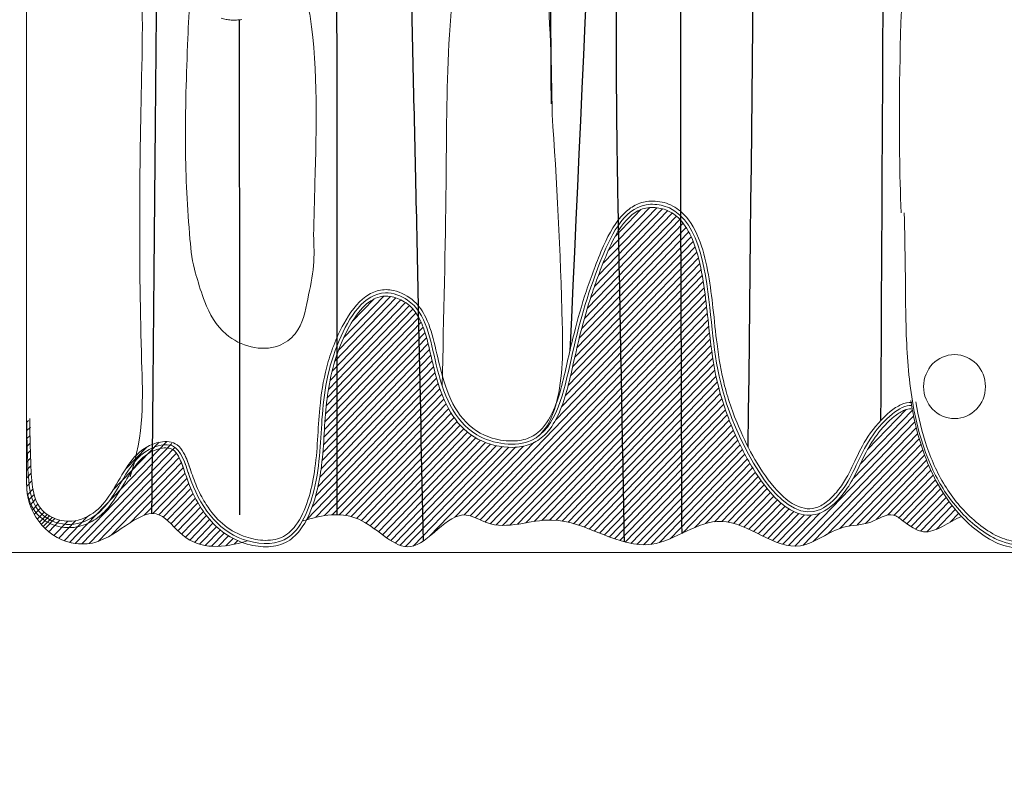
# Model space of a CAD drawing. Units: millimetres. Extents: x -605615253 to 17, y -1703671404 to 113.
# Drawn here: x -605612389 to -605612358, y -1703669746 to -1703669722 of the extents above; entities that cross this region are included whole.
import ezdxf

# ---------------------------------------------------------------- set-up
doc = ezdxf.new("R2010")
doc.units = ezdxf.units.MM
doc.layers.get('0').update_dxf_attribs({"lineweight": 9, "true_color": 0x1c1c1c})
doc.layers.get('Defpoints').update_dxf_attribs({"color": 3, "lineweight": 0})
doc.layers.add('05___PRT_ALL_DTM_CSYS', color=7, linetype='Continuous')
doc.styles.add('2F обычный', font='Montserrat-Light.ttf', dxfattribs={"width": 0.8})
doc.dimstyles.new('stroitelniy3', dxfattribs={"dimtxt": 80, "dimasz": 30, "dimexe": 5, "dimexo": 10, "dimgap": 20, "dimtad": 1, "dimtoh": 1, "dimdec": 0, "dimrnd": 5, "dimtxsty": '2F обычный', "dimblk": 'ARCHTICK', "dimcen": 0.09, "dimdle": 2, "dimadec": 0, "dimazin": 2, "dimtfac": 1, "dimtdec": 0, "dimtmove": 1, "dimatfit": 3, "dimfxl": 10, "dimtfill": 1, "dimtolj": 1, "dimtzin": 0, "dimarcsym": 1})

# ---------------------------------------------------------------- blocks, each defined once
blk = doc.blocks.new('A$C7A8449C8')
at = {"color": 252}
for p, q in [((31.29, 101.601, 1.28), (34.666, 104.978, 1.28)), ((31.337, 101.424, 1.28), (35.009, 105.097, 1.28)), ((31.381, 101.244, 1.28), (35.259, 105.121, 1.28)), ((34.45, 104.088, 1.28), (35.465, 105.103, 1.28)), ((34.737, 104.151, 1.28), (35.649, 105.062, 1.28)), ((34.953, 104.143, 1.28), (35.819, 105.009, 1.28)), ((35.136, 104.101, 1.28), (35.982, 104.947, 1.28)), ((35.298, 104.038, 1.28), (36.139, 104.879, 1.28)), ((36.797, 102.394, 1.28), (39.292, 104.889, 1.28)), ((36.878, 102.251, 1.28), (39.637, 105.01, 1.28)), ((36.957, 102.105, 1.28), (39.92, 105.068, 1.28)), ((37.034, 101.957, 1.28), (40.157, 105.081, 1.28)), ((37.108, 101.807, 1.28), (40.368, 105.067, 1.28)), ((37.18, 101.655, 1.28), (40.563, 105.037, 1.28)), ((37.251, 101.501, 1.28), (40.746, 104.996, 1.28)), ((37.319, 101.344, 1.28), (40.921, 104.947, 1.28)), ((37.384, 101.186, 1.28), (41.091, 104.892, 1.28)), ((44.521, 102.036, 1.28), (47.604, 105.119, 1.28)), ((44.727, 102.017, 1.28), (47.847, 105.137, 1.28)), ((44.918, 101.984, 1.28), (48.028, 105.094, 1.28)), ((45.097, 101.939, 1.28), (48.185, 105.026, 1.28)), ((45.266, 101.882, 1.28), (48.329, 104.946, 1.28)), ((45.424, 101.816, 1.28), (48.465, 104.858, 1.28)), ((53.273, 104.95, 1.28), (53.386, 105.063, 1.28)), ((53.426, 104.88, 1.28), (53.654, 105.107, 1.28)), ((53.572, 104.8, 1.28), (53.898, 105.127, 1.28)), ((53.709, 104.713, 1.28), (54.121, 105.125, 1.28)), ((53.838, 104.618, 1.28), (54.323, 105.102, 1.28)), ((53.96, 104.515, 1.28), (54.506, 105.061, 1.28)), ((54.076, 104.406, 1.28), (54.673, 105.004, 1.28)), ((54.185, 104.291, 1.28), (54.826, 104.932, 1.28)), ((55.168, 102.355, 1.28), (57.786, 104.973, 1.28)), ((55.254, 102.218, 1.28), (58.08, 105.043, 1.28)), ((55.317, 102.056, 1.28), (58.315, 105.054, 1.28)), ((55.4, 101.914, 1.28), (58.525, 105.039, 1.28)), ((55.565, 101.855, 1.28), (58.717, 105.007, 1.28)), ((58.132, 104.197, 1.28), (58.887, 104.952, 1.28)), ((58.513, 104.324, 1.28), (59.063, 104.875, 1.28)), ((30.075, 103.978, 1.28), (30.697, 104.601, 1.28)), ((30.177, 103.857, 1.28), (30.995, 104.674, 1.28)), ((30.276, 103.731, 1.28), (31.2, 104.654, 1.28)), ((30.371, 103.601, 1.28), (31.363, 104.593, 1.28)), ((31.185, 101.946, 1.28), (33.806, 104.566, 1.28)), ((31.239, 101.775, 1.28), (34.211, 104.747, 1.28)), ((35.445, 103.96, 1.28), (36.293, 104.809, 1.28)), ((35.581, 103.872, 1.28), (36.445, 104.737, 1.28)), ((35.708, 103.775, 1.28), (36.598, 104.664, 1.28)), ((35.828, 103.671, 1.28), (36.752, 104.594, 1.28)), ((36.714, 102.536, 1.28), (38.892, 104.714, 1.28)), ((37.448, 101.025, 1.28), (41.257, 104.834, 1.28)), ((37.509, 100.861, 1.28), (41.421, 104.773, 1.28)), ((37.567, 100.695, 1.28), (41.583, 104.711, 1.28)), ((37.622, 100.525, 1.28), (41.745, 104.648, 1.28)), ((37.674, 100.353, 1.28), (41.909, 104.587, 1.28)), ((44.294, 102.034, 1.28), (47.073, 104.813, 1.28)), ((45.573, 101.741, 1.28), (48.598, 104.765, 1.28)), ((45.713, 101.656, 1.28), (48.728, 104.672, 1.28)), ((45.843, 101.562, 1.28), (48.859, 104.578, 1.28)), ((54.287, 104.169, 1.28), (54.965, 104.846, 1.28)), ((54.384, 104.041, 1.28), (55.092, 104.749, 1.28)), ((54.475, 103.908, 1.28), (55.21, 104.643, 1.28)), ((55.097, 102.51, 1.28), (57.361, 104.774, 1.28)), ((58.771, 104.344, 1.28), (59.216, 104.789, 1.28)), ((59.022, 104.311, 1.28), (59.383, 104.672, 1.28)), ((59.186, 104.261, 1.28), (59.499, 104.573, 1.28)), ((29.968, 104.097, 1.28), (30.246, 104.374, 1.28)), ((30.462, 103.468, 1.28), (31.507, 104.513, 1.28)), ((30.55, 103.332, 1.28), (31.642, 104.423, 1.28)), ((30.635, 103.192, 1.28), (31.771, 104.328, 1.28)), ((30.937, 102.596, 1.28), (32.634, 104.293, 1.28)), ((31.004, 102.438, 1.28), (32.983, 104.417, 1.28)), ((31.068, 102.278, 1.28), (33.251, 104.461, 1.28)), ((31.128, 102.113, 1.28), (33.509, 104.494, 1.28)), ((35.943, 103.561, 1.28), (36.909, 104.527, 1.28)), ((36.052, 103.445, 1.28), (37.072, 104.465, 1.28)), ((36.157, 103.326, 1.28), (37.242, 104.411, 1.28)), ((36.258, 103.202, 1.28), (37.425, 104.369, 1.28)), ((36.355, 103.075, 1.28), (37.627, 104.347, 1.28)), ((36.449, 102.944, 1.28), (37.863, 104.358, 1.28)), ((36.54, 102.811, 1.28), (38.147, 104.418, 1.28)), ((36.628, 102.674, 1.28), (38.492, 104.538, 1.28)), ((37.723, 100.177, 1.28), (42.074, 104.528, 1.28)), ((37.769, 99.999, 1.28), (42.242, 104.471, 1.28)), ((37.811, 99.816, 1.28), (42.415, 104.42, 1.28)), ((37.85, 99.63, 1.28), (42.594, 104.374, 1.28)), ((37.885, 99.441, 1.28), (42.782, 104.338, 1.28)), ((37.918, 99.249, 1.28), (42.982, 104.313, 1.28)), ((37.947, 99.054, 1.28), (43.199, 104.306, 1.28)), ((37.974, 98.857, 1.28), (43.438, 104.32, 1.28)), ((37.999, 98.657, 1.28), (43.694, 104.352, 1.28)), ((38.023, 98.457, 1.28), (43.962, 104.395, 1.28)), ((38.046, 98.255, 1.28), (44.227, 104.437, 1.28)), ((38.069, 98.053, 1.28), (44.48, 104.465, 1.28)), ((38.092, 97.852, 1.28), (44.713, 104.473, 1.28)), ((38.115, 97.65, 1.28), (44.924, 104.459, 1.28)), ((38.139, 97.45, 1.28), (45.113, 104.424, 1.28)), ((38.165, 97.251, 1.28), (45.283, 104.369, 1.28)), ((38.192, 97.054, 1.28), (45.44, 104.302, 1.28)), ((45.965, 101.459, 1.28), (48.993, 104.487, 1.28)), ((46.078, 101.348, 1.28), (49.131, 104.4, 1.28)), ((46.184, 101.229, 1.28), (49.276, 104.322, 1.28)), ((46.282, 101.102, 1.28), (49.433, 104.254, 1.28)), ((46.793, 100.043, 1.28), (51.048, 104.297, 1.28)), ((54.561, 103.77, 1.28), (55.324, 104.532, 1.28)), ((54.642, 103.626, 1.28), (55.437, 104.421, 1.28)), ((54.718, 103.477, 1.28), (55.554, 104.313, 1.28)), ((55.036, 102.673, 1.28), (56.757, 104.394, 1.28)), ((59.277, 104.222, 1.28), (59.564, 104.51, 1.28)), ((59.364, 104.177, 1.28), (59.628, 104.441, 1.28)), ((59.437, 104.131, 1.28), (59.682, 104.377, 1.28)), ((59.536, 104.055, 1.28), (59.758, 104.277, 1.28)), ((30.715, 103.048, 1.28), (31.901, 104.234, 1.28)), ((30.793, 102.901, 1.28), (32.049, 104.157, 1.28)), ((30.867, 102.75, 1.28), (32.266, 104.15, 1.28)), ((38.223, 96.86, 1.28), (45.595, 104.233, 1.28)), ((38.256, 96.669, 1.28), (45.76, 104.173, 1.28)), ((43.7, 101.889, 1.28), (45.958, 104.146, 1.28)), ((44.036, 102, 1.28), (46.256, 104.22, 1.28)), ((46.373, 100.969, 1.28), (49.604, 104.2, 1.28)), ((46.457, 100.829, 1.28), (49.79, 104.162, 1.28)), ((46.535, 100.682, 1.28), (49.994, 104.142, 1.28)), ((46.607, 100.53, 1.28), (50.22, 104.143, 1.28)), ((46.674, 100.372, 1.28), (50.47, 104.168, 1.28)), ((46.736, 100.21, 1.28), (50.747, 104.22, 1.28)), ((54.79, 103.324, 1.28), (55.681, 104.216, 1.28)), ((54.856, 103.167, 1.28), (55.828, 104.139, 1.28)), ((54.919, 103.004, 1.28), (56.02, 104.106, 1.28)), ((54.978, 102.839, 1.28), (56.296, 104.157, 1.28)), ((59.654, 103.933, 1.28), (59.851, 104.13, 1.28)), ((59.736, 103.811, 1.28), (59.921, 103.996, 1.28)), ((46.847, 99.871, 1.28), (50.865, 103.89, 1.28)), ((59.808, 103.658, 1.28), (59.987, 103.837, 1.28)), ((59.857, 103.509, 1.28), (60.035, 103.687, 1.28)), ((46.896, 99.697, 1.28), (50.756, 103.556, 1.28)), ((55.812, 101.877, 1.28), (57.311, 103.376, 1.28)), ((59.895, 103.342, 1.28), (60.072, 103.52, 1.28)), ((31.422, 101.061, 1.28), (33.385, 103.023, 1.28)), ((46.943, 99.519, 1.28), (50.678, 103.254, 1.28)), ((59.931, 103.086, 1.28), (60.1, 103.254, 1.28)), ((46.987, 99.339, 1.28), (50.621, 102.972, 1.28)), ((47.031, 99.157, 1.28), (50.578, 102.705, 1.28)), ((56.218, 102.029, 1.28), (56.896, 102.708, 1.28)), ((59.95, 102.846, 1.28), (60.1, 102.997, 1.28)), ((59.961, 102.61, 1.28), (60.1, 102.749, 1.28)), ((31.46, 100.874, 1.28), (33.149, 102.563, 1.28)), ((47.074, 98.976, 1.28), (50.546, 102.449, 1.28)), ((59.97, 102.372, 1.28), (60.1, 102.502, 1.28)), ((31.665, 100.854, 1.28), (32.91, 102.1, 1.28)), ((47.118, 98.796, 1.28), (50.522, 102.2, 1.28)), ((59.978, 102.137, 1.28), (60.1, 102.259, 1.28)), ((47.166, 98.62, 1.28), (50.503, 101.956, 1.28)), ((59.984, 101.903, 1.28), (60.1, 102.019, 1.28)), ((47.219, 98.448, 1.28), (50.486, 101.715, 1.28)), ((47.279, 98.283, 1.28), (50.471, 101.475, 1.28)), ((59.976, 101.401, 1.28), (60.1, 101.525, 1.28)), ((59.99, 101.664, 1.28), (60.1, 101.774, 1.28)), ((38.293, 96.481, 1.28), (43, 101.189, 1.28)), ((47.346, 98.126, 1.28), (50.455, 101.235, 1.28)), ((60.035, 101.198, 1.28), (60.1, 101.262, 1.28)), ((47.423, 97.978, 1.28), (50.436, 100.991, 1.28)), ((38.334, 96.298, 1.28), (42.801, 100.765, 1.28)), ((47.511, 97.842, 1.28), (50.412, 100.743, 1.28)), ((38.379, 96.118, 1.28), (42.681, 100.42, 1.28)), ((47.611, 97.718, 1.28), (50.382, 100.488, 1.28)), ((38.429, 95.944, 1.28), (42.59, 100.105, 1.28)), ((47.726, 97.607, 1.28), (50.343, 100.224, 1.28)), ((47.854, 97.511, 1.28), (50.291, 99.948, 1.28)), ((38.485, 95.775, 1.28), (42.514, 99.805, 1.28)), ((47.998, 97.431, 1.28), (50.223, 99.656, 1.28)), ((38.546, 95.612, 1.28), (42.445, 99.511, 1.28)), ((48.158, 97.366, 1.28), (50.133, 99.342, 1.28)), ((38.615, 95.457, 1.28), (42.377, 99.219, 1.28)), ((38.692, 95.309, 1.28), (42.307, 98.923, 1.28)), ((48.338, 97.322, 1.28), (50.012, 98.996, 1.28)), ((38.777, 95.169, 1.28), (42.232, 98.624, 1.28)), ((48.554, 97.313, 1.28), (49.845, 98.604, 1.28)), ((38.871, 95.039, 1.28), (42.151, 98.319, 1.28)), ((48.865, 97.4, 1.28), (49.575, 98.11, 1.28)), ((38.976, 94.92, 1.28), (42.064, 98.007, 1.28)), ((39.094, 94.812, 1.28), (41.968, 97.687, 1.28)), ((39.225, 94.72, 1.28), (41.861, 97.356, 1.28)), ((39.373, 94.643, 1.28), (41.742, 97.012, 1.28)), ((39.541, 94.586, 1.28), (41.61, 96.656, 1.28)), ((39.73, 94.551, 1.28), (41.464, 96.285, 1.28)), ((39.95, 94.547, 1.28), (41.296, 95.893, 1.28)), ((40.237, 94.608, 1.28), (41.066, 95.438, 1.28))]:
    blk.add_line(p, q, dxfattribs=at)
blk.add_line((60.1, 2.969, 1.28), (60.1, 103.149, 1.28))
blk.add_circle((30.1, 100.139, 1.28), 1)
for centre, radius, start, end in [((58.221, 103.194, 1.28), 1.879, 358.6128, 76.6875), ((108.039, 92.08, 1.28), 64.931, 180.38694, 188.32713)]:
    blk.add_arc(centre, radius, start, end)
for points, knots in [([(27.573, 105.073, 1.28), (27.696, 105.108, 1.28), (28.323, 105.286, 1.28), (29.792, 104.511, 1.28), (30.995, 102.801, 1.28), (31.396, 101.287, 1.28), (31.514, 100.574, 1.28)], [0, 0, 0, 0, 0.380277, 1.931298, 4.425959, 6.57566, 6.57566, 6.57566, 6.57566]), ([(29.872, 104.197, 1.28), (30.283, 104.345, 1.28), (30.941, 104.926, 1.28), (31.662, 104.414, 1.28), (32.188, 104.009, 1.28), (32.852, 104.489, 1.28), (33.904, 104.428, 1.28), (35.405, 105.72, 1.28), (37.557, 103.61, 1.28), (40.181, 105.843, 1.28), (42.685, 103.767, 1.28), (44.792, 104.735, 1.28), (46.317, 103.756, 1.28), (47.602, 105.902, 1.28), (49.2, 104.036, 1.28), (50.318, 104.107, 1.28), (50.88, 104.253, 1.28), (50.965, 104.275, 1.28), (51.051, 104.3, 1.28), (51.136, 104.324, 1.28), (51.153, 104.329, 1.28), (51.17, 104.334, 1.28), (51.187, 104.339, 1.28)], [32.019291, 32.019291, 32.019291, 32.019291, 33.331336, 34.086701, 34.44, 35.204549, 36.094661, 37.603235, 40.273242, 42.634094, 45.950082, 48.06819, 48.761853, 50.82385, 52.592027, 54.246878, 54.246878, 54.246878, 54.497153, 54.497153, 54.497153, 54.546308, 54.546308, 54.546308, 54.546308]), ([(52.962, 104.959, 1.28), (53.73, 105.18, 1.28), (54.8, 105.275, 1.28), (56.09, 103.517, 1.28), (57.297, 105.035, 1.28), (58.321, 105.07, 1.28), (58.654, 105.023, 1.28)], [56.220235, 56.220235, 56.220235, 56.220235, 58.396858, 59.377895, 61.666072, 62.287045, 62.287045, 62.287045, 62.287045]), ([(27.706, 104.977, 0.803), (27.803, 105.008, 0.848), (27.896, 105.037, 0.891), (28.129, 105.078, 1), (28.269, 105.069, 1.065), (28.556, 104.996, 1.199), (28.7, 104.933, 1.266), (29.049, 104.731, 1.429), (29.249, 104.572, 1.522), (29.612, 104.234, 1.691), (29.775, 104.051, 1.767), (30.22, 103.469, 1.975), (30.454, 103.035, 2.084), (30.908, 101.909, 2.296), (31.075, 101.19, 2.374), (31.282, 99.726, 2.47), (31.323, 98.988, 2.489), (31.356, 97.655, 2.505), (31.357, 97.056, 2.505), (31.371, 95.874, 2.512), (31.382, 95.292, 2.517), (31.393, 94.71, 2.522)], [0, 0, 0, 0, 0.329526, 0.329526, 0.849736, 0.849736, 1.369947, 1.369947, 2.140592, 2.140592, 2.911236, 2.911236, 4.452525, 4.452525, 6.67789, 6.67789, 8.895717, 8.895717, 10.694163, 10.694163, 12.440289, 12.440289, 12.440289, 12.440289]), ([(27.731, 104.881, 0.814), (27.829, 104.912, 0.86), (27.922, 104.94, 0.903), (28.089, 104.969, 0.981), (28.172, 104.971, 1.02), (28.425, 104.941, 1.138), (28.602, 104.874, 1.221), (28.966, 104.669, 1.39), (29.152, 104.526, 1.477), (29.668, 104.059, 1.718), (29.95, 103.699, 1.849), (30.415, 102.905, 2.066), (30.597, 102.473, 2.151), (30.885, 101.567, 2.285), (30.989, 101.093, 2.333), (31.064, 100.61, 2.368)], [0, 0, 0, 0, 0.335613, 0.335613, 0.671226, 0.671226, 1.342452, 1.342452, 2.068894, 2.068894, 3.545284, 3.545284, 5.021673, 5.021673, 6.505153, 6.505153, 6.505153, 6.505153]), ([(31.476, 100.635, 1.28), (31.592, 100.622, 1.28), (31.71, 100.65, 1.28), (31.945, 100.753, 1.28), (32.062, 100.829, 1.28), (32.446, 101.129, 1.28), (32.701, 101.418, 1.28), (33.075, 101.957, 1.28), (33.203, 102.216, 1.28), (33.409, 102.639, 1.28), (33.491, 102.809, 1.28), (33.671, 103.117, 1.28), (33.766, 103.257, 1.28), (33.991, 103.526, 1.28), (34.119, 103.651, 1.28), (34.368, 103.836, 1.28), (34.487, 103.897, 1.28), (34.72, 103.958, 1.28), (34.835, 103.961, 1.28), (35.211, 103.895, 1.28), (35.48, 103.729, 1.28), (36.002, 103.228, 1.28), (36.254, 102.896, 1.28), (36.675, 102.223, 1.28), (36.851, 101.89, 1.28), (37.123, 101.304, 1.28), (37.228, 101.049, 1.28), (37.402, 100.569, 1.28), (37.473, 100.341, 1.28), (37.65, 99.673, 1.28), (37.721, 99.251, 1.28), (37.825, 98.452, 1.28), (37.863, 98.083, 1.28), (37.987, 97.02, 1.28), (38.086, 96.261, 1.28), (38.453, 95.291, 1.28), (38.621, 94.988, 1.28), (38.994, 94.62, 1.28), (39.159, 94.509, 1.28), (39.526, 94.371, 1.28), (39.728, 94.337, 1.28), (40.085, 94.352, 1.28), (40.238, 94.388, 1.28), (40.514, 94.512, 1.28), (40.639, 94.598, 1.28), (41.047, 94.971, 1.28), (41.266, 95.353, 1.28), (41.563, 95.99, 1.28), (41.662, 96.237, 1.28), (41.844, 96.705, 1.28), (41.927, 96.93, 1.28), (42.156, 97.597, 1.28), (42.283, 98.028, 1.28), (42.469, 98.741, 1.28), (42.533, 99.005, 1.28), (42.722, 99.819, 1.28), (42.85, 100.403, 1.28), (43.195, 101.162, 1.28), (43.36, 101.406, 1.28), (43.702, 101.678, 1.28), (43.854, 101.751, 1.28), (44.205, 101.836, 1.28), (44.401, 101.847, 1.28), (44.837, 101.809, 1.28), (45.079, 101.748, 1.28), (45.667, 101.494, 1.28), (45.947, 101.241, 1.28), (46.38, 100.604, 1.28), (46.535, 100.22, 1.28), (46.747, 99.507, 1.28), (46.816, 99.188, 1.28), (46.97, 98.56, 1.28), (47.057, 98.253, 1.28), (47.289, 97.793, 1.28), (47.409, 97.623, 1.28), (47.747, 97.318, 1.28), (47.987, 97.191, 1.28), (48.398, 97.103, 1.28), (48.561, 97.101, 1.28), (48.862, 97.169, 1.28), (49.002, 97.235, 1.28), (49.42, 97.525, 1.28), (49.655, 97.837, 1.28), (49.974, 98.397, 1.28), (50.082, 98.63, 1.28), (50.262, 99.081, 1.28), (50.335, 99.302, 1.28), (50.513, 99.958, 1.28), (50.578, 100.385, 1.28), (50.653, 101.14, 1.28), (50.67, 101.47, 1.28), (50.715, 102.134, 1.28), (50.742, 102.468, 1.28), (50.841, 103.095, 1.28), (50.907, 103.39, 1.28), (51.102, 103.977, 1.28), (51.232, 104.26, 1.28), (51.53, 104.644, 1.28), (51.679, 104.771, 1.28), (52.032, 104.922, 1.28), (52.242, 104.95, 1.28), (52.672, 104.927, 1.28), (52.89, 104.879, 1.28), (53.599, 104.623, 1.28), (53.988, 104.281, 1.28), (54.396, 103.667, 1.28), (54.489, 103.498, 1.28), (54.654, 103.144, 1.28), (54.725, 102.96, 1.28), (54.847, 102.606, 1.28), (54.901, 102.442, 1.28), (54.973, 102.296, 1.28)], [57.515914, 57.515914, 57.515914, 57.515914, 57.884442, 57.884442, 58.25297, 58.25297, 59.109126, 59.109126, 59.965282, 59.965282, 60.577819, 60.577819, 61.097997, 61.097997, 61.618175, 61.618175, 62.091778, 62.091778, 62.565381, 62.565381, 63.604556, 63.604556, 64.643731, 64.643731, 65.524611, 65.524611, 66.230586, 66.230586, 66.936561, 66.936561, 68.34851, 68.34851, 69.474069, 69.474069, 71.2981, 71.2981, 72.272999, 72.272999, 72.867447, 72.867447, 73.41366, 73.41366, 73.852976, 73.852976, 74.292291, 74.292291, 75.435732, 75.435732, 76.149138, 76.149138, 76.862544, 76.862544, 78.289356, 78.289356, 79.086416, 79.086416, 80.616982, 80.616982, 81.563639, 81.563639, 82.155073, 82.155073, 82.746507, 82.746507, 83.452927, 83.452927, 84.658096, 84.658096, 85.863265, 85.863265, 86.753494, 86.753494, 87.643722, 87.643722, 88.252949, 88.252949, 88.956535, 88.956535, 89.400925, 89.400925, 89.845314, 89.845314, 90.843754, 90.843754, 91.502999, 91.502999, 92.162245, 92.162245, 93.480737, 93.480737, 94.502982, 94.502982, 95.525227, 95.525227, 96.401814, 96.401814, 97.2784, 97.2784, 97.937958, 97.937958, 98.597517, 98.597517, 99.240568, 99.240568, 100.882882, 100.882882, 101.438116, 101.438116, 101.974642, 101.974642, 102.415602, 102.415602, 102.415602, 102.415602]), ([(31.476, 100.635, 1.28), (31.592, 100.622, 1.28), (31.71, 100.65, 1.28), (31.945, 100.753, 1.28), (32.062, 100.829, 1.28), (32.446, 101.129, 1.28), (32.701, 101.418, 1.28), (33.075, 101.957, 1.28), (33.203, 102.216, 1.28), (33.409, 102.639, 1.28), (33.491, 102.809, 1.28), (33.671, 103.117, 1.28), (33.766, 103.257, 1.28), (33.991, 103.526, 1.28), (34.119, 103.651, 1.28), (34.368, 103.836, 1.28), (34.487, 103.897, 1.28), (34.72, 103.958, 1.28), (34.835, 103.961, 1.28), (35.211, 103.895, 1.28), (35.48, 103.729, 1.28), (36.002, 103.228, 1.28), (36.254, 102.896, 1.28), (36.675, 102.223, 1.28), (36.851, 101.89, 1.28), (37.123, 101.304, 1.28), (37.228, 101.049, 1.28), (37.402, 100.569, 1.28), (37.473, 100.341, 1.28), (37.65, 99.673, 1.28), (37.721, 99.251, 1.28), (37.825, 98.452, 1.28), (37.863, 98.083, 1.28), (37.987, 97.02, 1.28), (38.086, 96.261, 1.28), (38.453, 95.291, 1.28), (38.621, 94.988, 1.28), (38.994, 94.62, 1.28), (39.159, 94.509, 1.28), (39.526, 94.371, 1.28), (39.728, 94.337, 1.28), (40.085, 94.352, 1.28), (40.238, 94.388, 1.28), (40.514, 94.512, 1.28), (40.639, 94.598, 1.28), (41.047, 94.971, 1.28), (41.266, 95.353, 1.28), (41.563, 95.99, 1.28), (41.662, 96.237, 1.28), (41.844, 96.705, 1.28), (41.927, 96.93, 1.28), (42.156, 97.597, 1.28), (42.283, 98.028, 1.28), (42.469, 98.741, 1.28), (42.533, 99.005, 1.28), (42.722, 99.819, 1.28), (42.85, 100.403, 1.28), (43.195, 101.162, 1.28), (43.36, 101.406, 1.28), (43.702, 101.678, 1.28), (43.854, 101.751, 1.28), (44.205, 101.836, 1.28), (44.401, 101.847, 1.28), (44.837, 101.809, 1.28), (45.079, 101.748, 1.28), (45.667, 101.494, 1.28), (45.947, 101.241, 1.28), (46.38, 100.604, 1.28), (46.535, 100.22, 1.28), (46.747, 99.507, 1.28), (46.816, 99.188, 1.28), (46.97, 98.56, 1.28), (47.057, 98.253, 1.28), (47.289, 97.793, 1.28), (47.409, 97.623, 1.28), (47.747, 97.318, 1.28), (47.987, 97.191, 1.28), (48.398, 97.103, 1.28), (48.561, 97.101, 1.28), (48.862, 97.169, 1.28), (49.002, 97.235, 1.28), (49.42, 97.525, 1.28), (49.655, 97.837, 1.28), (49.974, 98.397, 1.28), (50.082, 98.63, 1.28), (50.262, 99.081, 1.28), (50.335, 99.302, 1.28), (50.513, 99.958, 1.28), (50.578, 100.385, 1.28), (50.653, 101.14, 1.28), (50.67, 101.47, 1.28), (50.715, 102.134, 1.28), (50.742, 102.468, 1.28), (50.841, 103.095, 1.28), (50.907, 103.39, 1.28), (51.102, 103.977, 1.28), (51.232, 104.26, 1.28), (51.53, 104.644, 1.28), (51.679, 104.771, 1.28), (52.032, 104.922, 1.28), (52.242, 104.95, 1.28), (52.672, 104.927, 1.28), (52.89, 104.879, 1.28), (53.599, 104.623, 1.28), (53.988, 104.281, 1.28), (54.396, 103.667, 1.28), (54.489, 103.498, 1.28), (54.654, 103.144, 1.28), (54.725, 102.96, 1.28), (54.859, 102.571, 1.28), (54.925, 102.371, 1.28), (55.079, 102.108, 1.28), (55.147, 102.023, 1.28), (55.309, 101.908, 1.28), (55.398, 101.874, 1.28), (55.583, 101.848, 1.28), (55.679, 101.853, 1.28), (55.936, 101.898, 1.28), (56.096, 101.96, 1.28), (56.525, 102.204, 1.28), (56.724, 102.447, 1.28), (57.063, 102.959, 1.28), (57.209, 103.23, 1.28), (57.542, 103.719, 1.28), (57.725, 103.936, 1.28), (58.181, 104.249, 1.28), (58.461, 104.346, 1.28), (58.934, 104.344, 1.28), (59.13, 104.296, 1.28), (59.43, 104.146, 1.28), (59.545, 104.06, 1.28), (59.785, 103.781, 1.28), (59.864, 103.543, 1.28), (59.949, 103.01, 1.28), (59.957, 102.719, 1.28), (59.978, 102.168, 1.28), (59.985, 101.901, 1.28), (59.994, 101.468, 1.28), (59.997, 101.299, 1.28), (60, 101.13, 1.28)], [57.515914, 57.515914, 57.515914, 57.515914, 57.884442, 57.884442, 58.25297, 58.25297, 59.109126, 59.109126, 59.965282, 59.965282, 60.577819, 60.577819, 61.097997, 61.097997, 61.618175, 61.618175, 62.091778, 62.091778, 62.565381, 62.565381, 63.604556, 63.604556, 64.643731, 64.643731, 65.524611, 65.524611, 66.230586, 66.230586, 66.936561, 66.936561, 68.34851, 68.34851, 69.474069, 69.474069, 71.2981, 71.2981, 72.272999, 72.272999, 72.867447, 72.867447, 73.41366, 73.41366, 73.852976, 73.852976, 74.292291, 74.292291, 75.435732, 75.435732, 76.149138, 76.149138, 76.862544, 76.862544, 78.289356, 78.289356, 79.086416, 79.086416, 80.616982, 80.616982, 81.563639, 81.563639, 82.155073, 82.155073, 82.746507, 82.746507, 83.452927, 83.452927, 84.658096, 84.658096, 85.863265, 85.863265, 86.753494, 86.753494, 87.643722, 87.643722, 88.252949, 88.252949, 88.956535, 88.956535, 89.400925, 89.400925, 89.845314, 89.845314, 90.843754, 90.843754, 91.502999, 91.502999, 92.162245, 92.162245, 93.480737, 93.480737, 94.502982, 94.502982, 95.525227, 95.525227, 96.401814, 96.401814, 97.2784, 97.2784, 97.937958, 97.937958, 98.597517, 98.597517, 99.240568, 99.240568, 100.882882, 100.882882, 101.438116, 101.438116, 101.974642, 101.974642, 102.511168, 102.511168, 102.818223, 102.818223, 103.071811, 103.071811, 103.325398, 103.325398, 103.747965, 103.747965, 104.637967, 104.637967, 105.527969, 105.527969, 106.41797, 106.41797, 107.307972, 107.307972, 107.906965, 107.906965, 108.361814, 108.361814, 109.167956, 109.167956, 109.974098, 109.974098, 110.78024, 110.78024, 111.29977, 111.29977, 111.29977, 111.29977]), ([(31.487, 100.734, 1.28), (31.857, 100.693, 1.28), (33.073, 101.81, 1.28), (33.363, 103.059, 1.28), (35.249, 104.944, 1.28), (37.745, 100.917, 1.28), (37.918, 98.026, 1.28), (38.439, 94.525, 1.28), (40.726, 94.376, 1.28), (41.812, 96.687, 1.28), (42.46, 98.956, 1.28), (43.113, 102.192, 1.28), (46.072, 101.806, 1.28), (46.919, 99.612, 1.28), (47.208, 97.571, 1.28), (49.002, 96.948, 1.28), (50.28, 98.891, 1.28), (50.597, 101.094, 1.28), (50.623, 103.251, 1.28), (51.507, 105.158, 1.28), (53.693, 104.975, 1.28), (54.612, 103.72, 1.28), (54.976, 102.52, 1.28), (55.058, 102.35, 1.28)], [57.515914, 57.515914, 57.515914, 57.515914, 58.998301, 60.895445, 61.923236, 65.955246, 69.496862, 73.012563, 73.558706, 75.904467, 79.071201, 81.895192, 83.680452, 86.228733, 88.448519, 89.19958, 91.308865, 93.836739, 96.20178, 97.892983, 99.219196, 101.863714, 102.40476, 102.40476, 102.40476, 102.40476]), ([(31.487, 100.734, 1.28), (31.857, 100.693, 1.28), (33.073, 101.81, 1.28), (33.363, 103.059, 1.28), (35.249, 104.944, 1.28), (37.745, 100.917, 1.28), (37.918, 98.026, 1.28), (38.439, 94.525, 1.28), (40.726, 94.376, 1.28), (41.812, 96.687, 1.28), (42.46, 98.956, 1.28), (43.113, 102.192, 1.28), (46.072, 101.806, 1.28), (46.919, 99.612, 1.28), (47.208, 97.571, 1.28), (49.002, 96.948, 1.28), (50.28, 98.891, 1.28), (50.597, 101.094, 1.28), (50.623, 103.251, 1.28), (51.507, 105.158, 1.28), (53.693, 104.975, 1.28), (54.721, 103.572, 1.28), (55.166, 101.81, 1.28), (56.391, 102.087, 1.28), (57.023, 103.08, 1.28), (57.66, 104.193, 1.28), (58.824, 104.568, 1.28), (59.973, 104.058, 1.28), (60.074, 102.598, 1.28), (60.091, 101.641, 1.28), (60.1, 101.132, 1.28)], [57.515914, 57.515914, 57.515914, 57.515914, 58.998301, 60.895445, 61.923236, 65.955246, 69.496862, 73.012563, 73.558706, 75.904467, 79.071201, 81.895192, 83.680452, 86.228733, 88.448519, 89.19958, 91.308865, 93.836739, 96.20178, 97.892983, 99.219196, 101.863714, 102.93718, 103.698853, 104.932841, 106.443904, 107.369446, 108.354429, 109.733579, 111.29977, 111.29977, 111.29977, 111.29977]), ([(31.498, 100.834, 1.28), (31.566, 100.826, 1.28), (31.651, 100.843, 1.28), (31.844, 100.928, 1.28), (31.95, 100.994, 1.28), (32.25, 101.23, 1.28), (32.447, 101.437, 1.28), (32.934, 102.063, 1.28), (33.09, 102.459, 1.28), (33.386, 103.031, 1.28), (33.485, 103.205, 1.28), (33.828, 103.668, 1.28), (34.114, 103.951, 1.28), (34.662, 104.176, 1.28), (34.909, 104.174, 1.28), (35.378, 104.023, 1.28), (35.602, 103.876, 1.28), (36.028, 103.49, 1.28), (36.231, 103.251, 1.28), (36.687, 102.611, 1.28), (36.927, 102.185, 1.28), (37.27, 101.47, 1.28), (37.392, 101.18, 1.28), (37.592, 100.636, 1.28), (37.671, 100.378, 1.28), (37.867, 99.626, 1.28), (37.939, 99.152, 1.28), (38.039, 98.336, 1.28), (38.073, 98.011, 1.28), (38.196, 96.955, 1.28), (38.309, 96.152, 1.28), (38.683, 95.298, 1.28), (38.814, 95.086, 1.28), (39.105, 94.787, 1.28), (39.254, 94.685, 1.28), (39.572, 94.568, 1.28), (39.739, 94.54, 1.28), (40.061, 94.548, 1.28), (40.207, 94.586, 1.28), (40.474, 94.722, 1.28), (40.596, 94.82, 1.28), (40.971, 95.218, 1.28), (41.179, 95.619, 1.28), (41.448, 96.241, 1.28), (41.534, 96.457, 1.28), (41.693, 96.871, 1.28), (41.765, 97.072, 1.28), (41.967, 97.667, 1.28), (42.082, 98.054, 1.28), (42.27, 98.767, 1.28), (42.346, 99.083, 1.28), (42.551, 99.97, 1.28), (42.687, 100.569, 1.28), (43.046, 101.288, 1.28), (43.184, 101.493, 1.28), (43.492, 101.778, 1.28), (43.646, 101.876, 1.28), (43.994, 102.003, 1.28), (44.186, 102.034, 1.28), (44.765, 102.044, 1.28), (45.168, 101.95, 1.28), (45.848, 101.602, 1.28), (46.113, 101.349, 1.28), (46.525, 100.751, 1.28), (46.674, 100.407, 1.28), (46.884, 99.766, 1.28), (46.955, 99.477, 1.28), (47.09, 98.906, 1.28), (47.155, 98.626, 1.28), (47.312, 98.186, 1.28), (47.392, 98.013, 1.28), (47.601, 97.712, 1.28), (47.729, 97.585, 1.28), (48.029, 97.406, 1.28), (48.187, 97.346, 1.28), (48.568, 97.286, 1.28), (48.774, 97.336, 1.28), (49.158, 97.575, 1.28), (49.336, 97.763, 1.28), (49.649, 98.209, 1.28), (49.785, 98.466, 1.28), (50.193, 99.384, 1.28), (50.327, 100.008, 1.28), (50.438, 100.958, 1.28), (50.459, 101.28, 1.28), (50.5, 101.936, 1.28), (50.522, 102.27, 1.28), (50.6, 102.881, 1.28), (50.649, 103.156, 1.28), (50.822, 103.811, 1.28), (50.965, 104.205, 1.28), (51.299, 104.684, 1.28), (51.433, 104.826, 1.28), (51.771, 105.049, 1.28), (51.982, 105.114, 1.28), (52.42, 105.154, 1.28), (52.649, 105.132, 1.28), (53.135, 105.019, 1.28), (53.384, 104.916, 1.28), (53.825, 104.645, 1.28), (54.02, 104.477, 1.28), (54.336, 104.119, 1.28), (54.465, 103.936, 1.28), (54.672, 103.579, 1.28), (54.755, 103.409, 1.28), (54.896, 103.073, 1.28), (54.955, 102.906, 1.28), (55.055, 102.617, 1.28), (55.099, 102.496, 1.28), (55.149, 102.393, 1.28)], [57.515914, 57.515914, 57.515914, 57.515914, 57.88517, 57.88517, 58.254425, 58.254425, 58.931661, 58.931661, 60.322571, 60.322571, 60.929803, 60.929803, 61.950668, 61.950668, 62.737783, 62.737783, 63.524897, 63.524897, 64.312012, 64.312012, 65.422274, 65.422274, 66.201228, 66.201228, 66.980181, 66.980181, 68.538089, 68.538089, 69.512415, 69.512415, 71.461067, 71.461067, 72.242514, 72.242514, 72.8779, 72.8779, 73.394962, 73.394962, 73.912025, 73.912025, 74.429088, 74.429088, 75.627944, 75.627944, 76.273739, 76.273739, 76.919534, 76.919534, 78.211124, 78.211124, 79.176467, 79.176467, 80.725726, 80.725726, 81.448564, 81.448564, 81.990972, 81.990972, 82.53338, 82.53338, 83.58667, 83.58667, 84.639959, 84.639959, 85.693249, 85.693249, 86.497808, 86.497808, 87.302367, 87.302367, 87.905595, 87.905595, 88.517447, 88.517447, 89.020908, 89.020908, 89.777999, 89.777999, 90.53509, 90.53509, 91.29218, 91.29218, 93.278743, 93.278743, 94.290751, 94.290751, 95.302759, 95.302759, 96.105307, 96.105307, 97.18516, 97.18516, 97.738437, 97.738437, 98.350244, 98.350244, 98.962052, 98.962052, 99.712793, 99.712793, 100.463533, 100.463533, 101.095235, 101.095235, 101.604468, 101.604468, 102.054555, 102.054555, 102.405245, 102.405245, 102.405245, 102.405245]), ([(31.498, 100.834, 1.28), (31.566, 100.826, 1.28), (31.651, 100.843, 1.28), (31.844, 100.928, 1.28), (31.95, 100.994, 1.28), (32.25, 101.23, 1.28), (32.447, 101.437, 1.28), (32.934, 102.063, 1.28), (33.09, 102.459, 1.28), (33.386, 103.031, 1.28), (33.485, 103.205, 1.28), (33.828, 103.668, 1.28), (34.114, 103.951, 1.28), (34.662, 104.176, 1.28), (34.909, 104.174, 1.28), (35.378, 104.023, 1.28), (35.602, 103.876, 1.28), (36.028, 103.49, 1.28), (36.231, 103.251, 1.28), (36.687, 102.611, 1.28), (36.927, 102.185, 1.28), (37.27, 101.47, 1.28), (37.392, 101.18, 1.28), (37.592, 100.636, 1.28), (37.671, 100.378, 1.28), (37.867, 99.626, 1.28), (37.939, 99.152, 1.28), (38.039, 98.336, 1.28), (38.073, 98.011, 1.28), (38.196, 96.955, 1.28), (38.309, 96.152, 1.28), (38.683, 95.298, 1.28), (38.814, 95.086, 1.28), (39.105, 94.787, 1.28), (39.254, 94.685, 1.28), (39.572, 94.568, 1.28), (39.739, 94.54, 1.28), (40.061, 94.548, 1.28), (40.207, 94.586, 1.28), (40.474, 94.722, 1.28), (40.596, 94.82, 1.28), (40.971, 95.218, 1.28), (41.179, 95.619, 1.28), (41.448, 96.241, 1.28), (41.534, 96.457, 1.28), (41.693, 96.871, 1.28), (41.765, 97.072, 1.28), (41.967, 97.667, 1.28), (42.082, 98.054, 1.28), (42.27, 98.767, 1.28), (42.346, 99.083, 1.28), (42.551, 99.97, 1.28), (42.687, 100.569, 1.28), (43.046, 101.288, 1.28), (43.184, 101.493, 1.28), (43.492, 101.778, 1.28), (43.646, 101.876, 1.28), (43.994, 102.003, 1.28), (44.186, 102.034, 1.28), (44.765, 102.044, 1.28), (45.168, 101.95, 1.28), (45.848, 101.602, 1.28), (46.113, 101.349, 1.28), (46.525, 100.751, 1.28), (46.674, 100.407, 1.28), (46.884, 99.766, 1.28), (46.955, 99.477, 1.28), (47.09, 98.906, 1.28), (47.155, 98.626, 1.28), (47.312, 98.186, 1.28), (47.392, 98.013, 1.28), (47.601, 97.712, 1.28), (47.729, 97.585, 1.28), (48.029, 97.406, 1.28), (48.187, 97.346, 1.28), (48.568, 97.286, 1.28), (48.774, 97.336, 1.28), (49.158, 97.575, 1.28), (49.336, 97.763, 1.28), (49.649, 98.209, 1.28), (49.785, 98.466, 1.28), (50.193, 99.384, 1.28), (50.327, 100.008, 1.28), (50.438, 100.958, 1.28), (50.459, 101.28, 1.28), (50.5, 101.936, 1.28), (50.522, 102.27, 1.28), (50.6, 102.881, 1.28), (50.649, 103.156, 1.28), (50.822, 103.811, 1.28), (50.965, 104.205, 1.28), (51.299, 104.684, 1.28), (51.433, 104.826, 1.28), (51.771, 105.049, 1.28), (51.982, 105.114, 1.28), (52.42, 105.154, 1.28), (52.649, 105.132, 1.28), (53.135, 105.019, 1.28), (53.384, 104.916, 1.28), (53.825, 104.645, 1.28), (54.02, 104.477, 1.28), (54.336, 104.119, 1.28), (54.465, 103.936, 1.28), (54.672, 103.579, 1.28), (54.755, 103.409, 1.28), (54.896, 103.073, 1.28), (54.955, 102.906, 1.28), (55.067, 102.582, 1.28), (55.124, 102.428, 1.28), (55.244, 102.222, 1.28), (55.301, 102.155, 1.28), (55.415, 102.081, 1.28), (55.471, 102.063, 1.28), (55.609, 102.05, 1.28), (55.688, 102.056, 1.28), (55.886, 102.097, 1.28), (56.008, 102.143, 1.28), (56.335, 102.321, 1.28), (56.499, 102.493, 1.28), (56.791, 102.898, 1.28), (56.92, 103.128, 1.28), (57.2, 103.58, 1.28), (57.35, 103.803, 1.28), (57.667, 104.134, 1.28), (57.819, 104.257, 1.28), (58.169, 104.445, 1.28), (58.363, 104.51, 1.28), (58.832, 104.566, 1.28), (59.117, 104.519, 1.28), (59.529, 104.324, 1.28), (59.679, 104.215, 1.28), (59.907, 103.943, 1.28), (59.983, 103.784, 1.28), (60.058, 103.54, 1.28), (60.076, 103.462, 1.28), (60.091, 103.383, 1.28)], [57.515914, 57.515914, 57.515914, 57.515914, 57.88517, 57.88517, 58.254425, 58.254425, 58.931661, 58.931661, 60.322571, 60.322571, 60.929803, 60.929803, 61.950668, 61.950668, 62.737783, 62.737783, 63.524897, 63.524897, 64.312012, 64.312012, 65.422274, 65.422274, 66.201228, 66.201228, 66.980181, 66.980181, 68.538089, 68.538089, 69.512415, 69.512415, 71.461067, 71.461067, 72.242514, 72.242514, 72.8779, 72.8779, 73.394962, 73.394962, 73.912025, 73.912025, 74.429088, 74.429088, 75.627944, 75.627944, 76.273739, 76.273739, 76.919534, 76.919534, 78.211124, 78.211124, 79.176467, 79.176467, 80.725726, 80.725726, 81.448564, 81.448564, 81.990972, 81.990972, 82.53338, 82.53338, 83.58667, 83.58667, 84.639959, 84.639959, 85.693249, 85.693249, 86.497808, 86.497808, 87.302367, 87.302367, 87.905595, 87.905595, 88.517447, 88.517447, 89.020908, 89.020908, 89.777999, 89.777999, 90.53509, 90.53509, 91.29218, 91.29218, 93.278743, 93.278743, 94.290751, 94.290751, 95.302759, 95.302759, 96.105307, 96.105307, 97.18516, 97.18516, 97.738437, 97.738437, 98.350244, 98.350244, 98.962052, 98.962052, 99.712793, 99.712793, 100.463533, 100.463533, 101.095235, 101.095235, 101.604468, 101.604468, 102.054555, 102.054555, 102.504641, 102.504641, 102.843933, 102.843933, 103.099541, 103.099541, 103.355149, 103.355149, 103.722745, 103.722745, 104.491993, 104.491993, 105.261241, 105.261241, 106.030488, 106.030488, 106.587573, 106.587573, 107.144657, 107.144657, 107.879717, 107.879717, 108.375691, 108.375691, 108.871666, 108.871666, 109.097257, 109.097257, 109.097257, 109.097257]), ([(57.051, 102.961, 0.17), (56.629, 101.609, 0.017), (56.808, 97.431, 0.082), (56.763, 91.637, 0.065), (56.606, 86.423, 0.008), (57.638, 83.256, 0.384), (59.398, 83.169, 1.024), (59.924, 83.868, 1.216), (60.1, 84.276, 1.28)], [1.657613, 1.657613, 1.657613, 1.657613, 4.670942, 12.76169, 17.398763, 19.484701, 20.605782, 21.749413, 21.749413, 21.749413, 21.749413]), ([(43.109, 91.642, 1.28), (42.969, 93.635, 1.28), (42.782, 96.848, 1.28), (42.748, 100.126, 1.28), (43.191, 101.316, 1.28), (43.469, 101.603, 1.28), (43.539, 101.675, 1.28)], [30.247489, 30.247489, 30.247489, 30.247489, 36.744763, 39.229562, 40.121057, 40.4222, 40.4222, 40.4222, 40.4222]), ([(46.665, 100.11, 1.28), (46.614, 97.939, 1.28), (46.482, 92.395, 1.28), (46.546, 88.303, 1.28), (45.855, 84.329, 1.28)], [0, 0, 0, 0, 6.291088, 16.06762, 16.06762, 16.06762, 16.06762]), ([(54.606, 87.946, 1.933), (54.672, 88.38, 1.957), (54.728, 89.954, 1.977), (54.817, 92.478, 2.01), (54.705, 94.932, 1.969), (54.57, 96.287, 1.92), (54.459, 96.667, 1.879), (54.45, 96.698, 1.876)], [16.860558, 16.860558, 16.860558, 16.860558, 18.508657, 22.729497, 26.354052, 27.709793, 27.83022, 27.83022, 27.83022, 27.83022]), ([(50.999, 95.407, 0.62), (50.987, 94.865, 0.615), (50.933, 92.587, 0.596), (50.854, 90.122, 0.567), (51.16, 88.196, 0.679), (51.198, 88.009, 0.692)], [0, 0, 0, 0, 2.033538, 8.544326, 9.253949, 9.253949, 9.253949, 9.253949]), ([(31.484, 94.712, 2.564), (31.527, 93.482, 2.585), (31.585, 88.25, 2.612), (30.895, 78.668, 2.29), (30.385, 70.324, 2.052), (30.141, 65.964, 1.938)], [8.638961, 8.638961, 8.638961, 8.638961, 12.334862, 24.326039, 37.433083, 37.433083, 37.433083, 37.433083]), ([(53.141, 88.674, 1.28), (53.171, 88.679, 1.28), (53.2, 88.682, 1.28), (53.259, 88.687, 1.28), (53.288, 88.689, 1.28), (53.375, 88.693, 1.28), (53.432, 88.693, 1.28), (53.516, 88.688, 1.28), (53.544, 88.686, 1.28), (53.599, 88.679, 1.28), (53.626, 88.675, 1.28), (53.708, 88.661, 1.28), (53.76, 88.649, 1.28), (53.813, 88.633, 1.28)], [0, 0, 0, 0, 0.125, 0.125, 0.25, 0.25, 0.5, 0.5, 0.625, 0.625, 0.75, 0.75, 1, 1, 1, 1])]:
    blk.add_open_spline(points, degree=3, knots=knots)
blk.add_spline([(50.999, 95.407, 0.62), (50.999, 96.356, 0.62), (51.171, 97.403, 0.683), (51.537, 98.486, 0.816), (52.035, 98.864, 0.997), (53.573, 98.506, 1.557), (54.204, 97.487, 1.786), (54.45, 96.698, 1.876)], degree=3)
at = {"layer": '05___PRT_ALL_DTM_CSYS', "color": 251, "linetype": 'Continuous'}
for points, knots in [([(40.77, 104.99, 1.28), (40.834, 101.703, 1.28), (40.898, 98.417, 1.28), (40.962, 95.13, 1.28), (40.962, 95.117, 1.28), (40.962, 95.104, 1.28), (40.963, 95.091, 1.28), (40.988, 93.794, 1.28), (41.047, 90.175, 1.28), (41.022, 88.284, 1.28), (41.054, 81.95, 1.28), (41.056, 81.637, 1.28)], [0.791439, 0.791439, 0.791439, 0.791439, 11.696205, 11.696205, 11.696205, 11.739899, 11.739899, 11.739899, 16.049098, 25.15909, 25.616389, 25.616389, 25.616389, 25.616389]), ([(47.717, 85.901, 1.28), (47.652, 88.455, 1.28), (47.554, 92.413, 1.28), (47.466, 96.371, 1.28), (47.436, 97.775, 1.28), (47.436, 97.775, 1.28), (47.436, 97.775, 1.28), (47.436, 97.775, 1.28), (47.385, 100.172, 1.28), (47.333, 102.568, 1.28), (47.282, 104.964, 1.28)], [103.170855, 103.170855, 103.170855, 103.170855, 110.833969, 115.047302, 115.047302, 115.047302, 115.047654, 115.047654, 115.047654, 122.23812, 122.23812, 122.23812, 122.23812]), ([(38.91, 104.722, 1.28), (38.923, 101.418, 1.28), (38.935, 98.113, 1.28), (38.948, 94.809, 1.28), (38.948, 94.808, 1.28), (38.948, 94.808, 1.28), (38.948, 94.807, 1.28), (38.959, 91.914, 1.28), (38.941, 87.476, 1.28), (38.927, 83.038, 1.28), (38.923, 81.493, 1.28)], [5.279405, 5.279405, 5.279405, 5.279405, 15.192928, 15.192928, 15.192928, 15.194741, 15.194741, 15.194741, 23.875097, 28.508569, 28.508569, 28.508569, 28.508569]), ([(50.056, 104.14, 1.28), (50.057, 102.372, 1.28), (50.057, 100.605, 1.28), (50.057, 98.837, 1.28), (50.057, 98.837, 1.28), (50.057, 98.837, 1.28), (50.057, 98.837, 1.28), (50.057, 95.062, 1.28), (50.06, 91.288, 1.28), (50.068, 87.513, 1.28)], [18.3169, 18.3169, 18.3169, 18.3169, 23.619374, 23.619374, 23.619374, 23.619515, 23.619515, 23.619515, 34.943227, 34.943227, 34.943227, 34.943227]), ([(53.209, 104.14, 1.28), (53.209, 102.372, 1.28), (53.209, 100.605, 1.28), (53.21, 98.837, 1.28), (53.21, 98.837, 1.28), (53.21, 98.837, 1.28), (53.21, 98.837, 1.28), (53.21, 95.453, 1.28), (53.212, 92.068, 1.28), (53.218, 88.684, 1.28)], [18.3169, 18.3169, 18.3169, 18.3169, 23.619374, 23.619374, 23.619374, 23.619515, 23.619515, 23.619515, 33.772896, 33.772896, 33.772896, 33.772896]), ([(55.684, 65.125, 1.28), (55.807, 77.435, 1.28), (55.925, 89.744, 1.28), (56.04, 102.054, 1.28), (56.04, 102.054, 1.28), (56.04, 102.054, 1.28), (56.04, 102.054, 1.28), (56.047, 102.738, 1.28), (56.053, 103.422, 1.28), (56.06, 104.107, 1.28)], [81.849597, 81.849597, 81.849597, 81.849597, 118.780048, 118.780048, 118.780048, 118.780058, 118.780058, 118.780058, 120.832756, 120.832756, 120.832756, 120.832756]), ([(35.74, 0.143, 1.28), (35.742, 0.764, 1.28), (35.744, 1.386, 1.28), (35.746, 2.008, 1.28), (35.746, 2.008, 1.28), (35.746, 2.008, 1.28), (35.746, 2.008, 1.28), (35.765, 7.624, 1.28), (35.809, 16.041, 1.28), (35.896, 24.457, 1.28), (35.928, 27.258, 1.28), (35.928, 27.259, 1.28), (35.928, 27.259, 1.28), (35.928, 27.259, 1.28), (35.945, 28.821, 1.28), (35.963, 30.383, 1.28), (35.981, 31.946, 1.28), (36.247, 55.302, 1.28), (36.513, 78.658, 1.28), (36.779, 102.015, 1.28)], [17.26454, 17.26454, 17.26454, 17.26454, 19.130027, 19.130027, 19.130027, 19.130243, 19.130243, 19.130243, 35.977154, 44.381213, 44.381213, 44.381213, 44.381471, 44.381471, 44.381471, 49.068627, 49.068627, 49.068627, 119.14227, 119.14227, 119.14227, 119.14227]), ([(32.095, 0.627, 1.28), (32.089, 3.626, 1.28), (32.083, 6.624, 1.28), (32.077, 9.622, 1.28), (32.075, 10.546, 1.28), (32.073, 11.47, 1.28), (32.071, 12.394, 1.28), (32.071, 12.394, 1.28), (32.071, 12.394, 1.28), (32.071, 12.394, 1.28), (32.063, 16.654, 1.28), (32.063, 22.944, 1.28), (32.091, 29.234, 1.28), (32.103, 31.265, 1.28), (32.103, 31.266, 1.28), (32.103, 31.266, 1.28), (32.103, 31.266, 1.28), (32.138, 37.695, 1.28), (32.174, 44.124, 1.28), (32.209, 50.553, 1.28), (32.302, 67.436, 1.28), (32.396, 84.319, 1.28), (32.489, 101.202, 1.28)], [15.856787, 15.856787, 15.856787, 15.856787, 24.851019, 24.851019, 24.851019, 27.623576, 27.623576, 27.623576, 27.6239, 27.6239, 27.6239, 40.401659, 46.495109, 46.495109, 46.495109, 46.495441, 46.495441, 46.495441, 65.783457, 65.783457, 65.783457, 116.432557, 116.432557, 116.432557, 116.432557]), ([(39.091, 0.388, 1.28), (39.072, 1.003, 1.28), (39.053, 1.618, 1.28), (39.034, 2.234, 1.28), (39.034, 2.234, 1.28), (39.034, 2.235, 1.28), (39.034, 2.236, 1.28), (38.832, 8.763, 1.28), (38.729, 17.122, 1.28), (39.055, 25.473, 1.28), (39.141, 27.306, 1.28), (39.141, 27.307, 1.28), (39.141, 27.308, 1.28), (39.142, 27.309, 1.28), (39.237, 29.336, 1.28), (39.333, 31.363, 1.28), (39.429, 33.39, 1.28), (40.465, 55.267, 1.28), (41.501, 77.144, 1.28), (42.536, 99.021, 1.28)], [15.091622, 15.091622, 15.091622, 15.091622, 16.937916, 16.937916, 16.937916, 16.939812, 16.939812, 16.939812, 36.522769, 42.027292, 42.027292, 42.027292, 42.030321, 42.030321, 42.030321, 48.12077, 48.12077, 48.12077, 113.846527, 113.846527, 113.846527, 113.846527])]:
    blk.add_open_spline(points, degree=3, knots=knots, dxfattribs=at)
blk.add_open_spline([(43.133, 91.306, 1.28), (43.147, 88.398, 1.28), (43.177, 85.409, 1.28), (43.217, 82.377, 1.28)], degree=3, dxfattribs=at)
blk = doc.blocks.new('_ArchTick')
at = {"color": 0, "linetype": 'ByBlock', "const_width": 0.15}
blk.add_lwpolyline([(-0.5, -0.5), (0.5, 0.5)], dxfattribs=at)
blk = doc.blocks.new('*D393')
at = {"color": 0, "lineweight": -2, "transparency": 16777216}
for p, q in [((-605612421.851, -1703669712.535), (-605612421.851, -1703669849.191)), ((-605611422.836, -1703669714.811), (-605611422.836, -1703669849.191)), ((-605612423.851, -1703669844.191), (-605611420.836, -1703669844.191))]:
    blk.add_line(p, q, dxfattribs=at)
at = {"layer": 'Defpoints', "color": 0, "lineweight": 30, "transparency": 16777216}
for p in [(-605612421.851, -1703669702.535, 228.304), (-605611422.836, -1703669704.811, 228.304), (-605611422.836, -1703669844.191)]:
    blk.add_point(p, dxfattribs=at)
at = {"color": 0, "lineweight": -2, "transparency": 16777216, "xscale": 25, "yscale": 25, "zscale": 25, "rotation": 180}
blk.add_blockref('_ArchTick', (-605612421.851, -1703669844.191), dxfattribs=at)
at = {"color": 0, "lineweight": -2, "transparency": 16777216, "xscale": 25, "yscale": 25, "zscale": 25}
blk.add_blockref('_ArchTick', (-605611422.836, -1703669844.191), dxfattribs=at)
at = {"color": 0, "transparency": 16777216, "insert": (-605611922.343, -1703669798.834), "char_height": 50, "attachment_point": 5, "style": '2F обычный', "bg_fill": 3, "box_fill_scale": 1.1, "bg_fill_color": 256, "bg_fill_true_color": 13158600, "bg_fill_transparency": 0}
blk.add_mtext('\\A1;1000', dxfattribs=at)

msp = doc.modelspace()

# ---------------------------------------------------------------- linework, layer by layer
msp.add_line((-605611432.052, -1703669738.531, 228.304), (-605612392.95, -1703669738.531, 228.304))

# ---------------------------------------------------------------- block references
at = {"extrusion": (-0.258819, 0, -0.965926), "xscale": -1, "rotation": 270}
msp.add_blockref('A$C7A8449C8', (1703669633.207, 584976589.157, 156744010.424), dxfattribs=at)

# ---------------------------------------------------------------- next in the draw order: dimensions: what is measured, and where the dimension line sits
at = {"color": 252}
dim = msp.add_linear_dim(base=(-605611422.836, -1703669844.191), p1=(-605612421.851, -1703669702.535, 228.304), p2=(-605611422.836, -1703669704.811, 228.304), dimstyle='stroitelniy3', override={"dimtxt": 50, "dimasz": 25}, dxfattribs=at)
dim.commit()
dim.dimension.update_dxf_attribs({"geometry": '*D393', "text_midpoint": (-605611922.343, -1703669798.834)})

doc.saveas('drawing.dxf')
